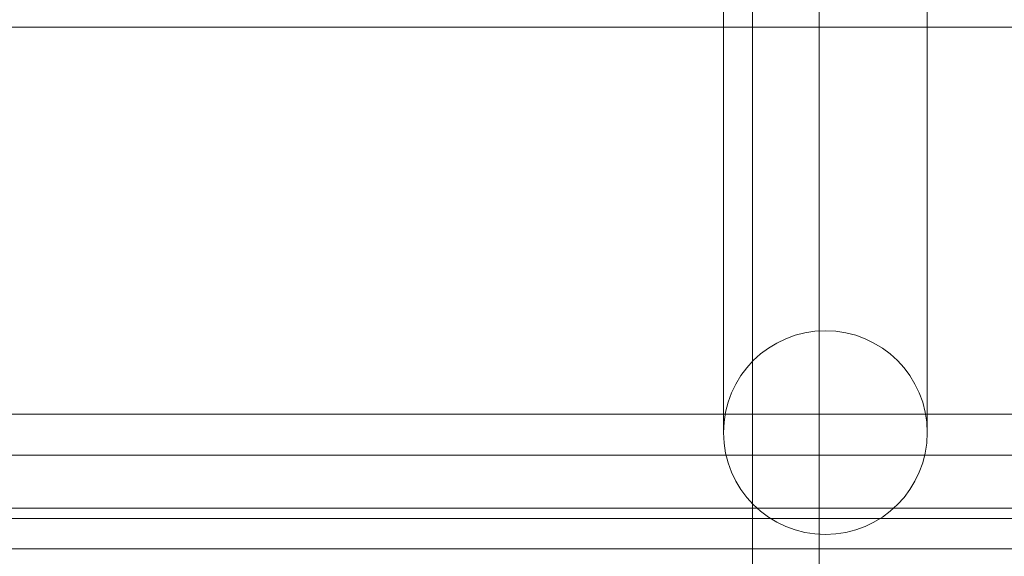
# Model space of a CAD drawing. Units: millimetres. Extents: x -1488 to 4380, y -2481 to 2071.
# Drawn here: x 654 to 809, y -360 to -276 of the extents above; entities that cross this region are included whole.
import ezdxf

# ---------------------------------------------------------------- set-up
doc = ezdxf.new("R2010")
doc.units = ezdxf.units.MM
doc.header["$LTSCALE"] = 1000
doc.layers.add('1 EQUIPMENT', color=7, linetype='Continuous', lineweight=18)

# ---------------------------------------------------------------- blocks, each defined once
blk = doc.blocks.new('A$C60A65B0C')
at = {"color": 0, "linetype": 'Continuous', "lineweight": 0}
for p, q in [((-193.31, 5755.2), (-193.31, 6347.38)), ((-193.31, 5755.2), (-193.31, 6347.38)), ((-182.86, 6346.75), (-182.86, 5755.83)), ((-197.86, 6236.59), (-197.86, 6306.59)), ((-165.86, 6306.59), (-165.86, 6236.59)), ((-927.86, 6300.28), (-101.86, 6300.28)), ((-882.86, 6239.48), (-146.86, 6239.48)), ((-927.86, 6233.05), (-101.86, 6233.05)), ((-927.86, 6224.75), (-101.86, 6224.75)), ((-927.86, 6223.09), (-101.86, 6223.09)), ((-927.86, 6218.32), (-101.86, 6218.32))]:
    blk.add_line(p, q, dxfattribs=at)
blk.add_circle((-181.86, 6236.59), 16, dxfattribs=at)
blk.add_circle((-181.86, 6236.59), 16, dxfattribs=at)
blk = doc.blocks.new('JOLAK BLOCK')
at = {"layer": '1 EQUIPMENT'}
blk.add_blockref('A$C60A65B0C', (962.86, -6577.18), dxfattribs=at)

msp = doc.modelspace()

# ---------------------------------------------------------------- block references
at = {"layer": '1 EQUIPMENT'}
msp.add_blockref('JOLAK BLOCK', (0, 0), dxfattribs=at)

doc.saveas('drawing.dxf')
